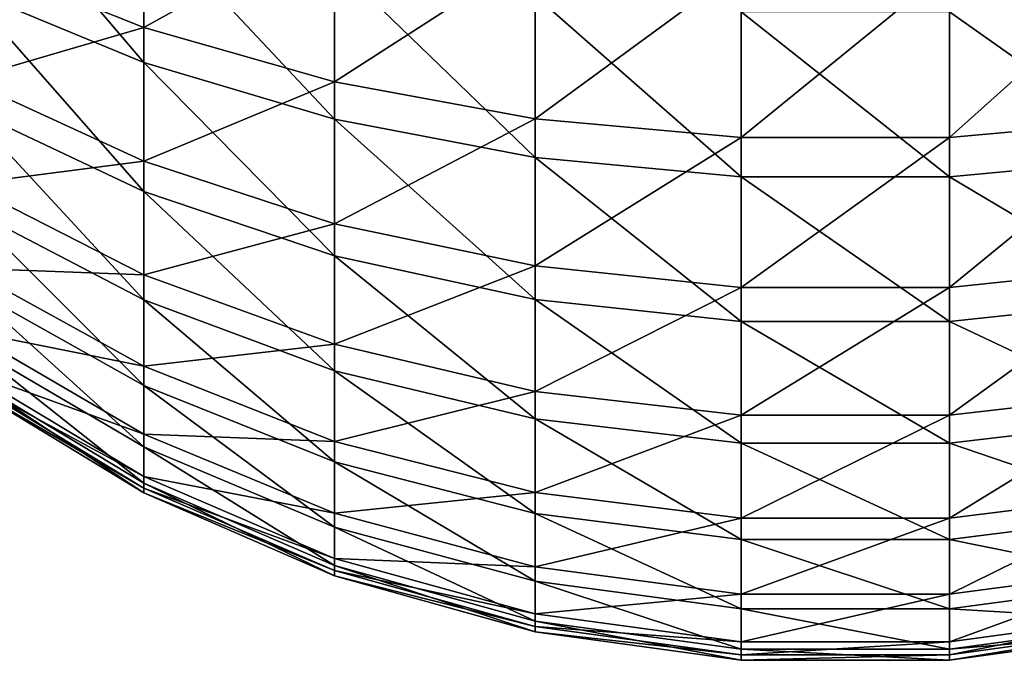
# Model space of a CAD drawing. Units: inches. Extents: x -0.83 to -0.33, y -1.41 to 1.41.
# Drawn here: x -0.4 to -0.38, y -0.71 to -0.7 of the extents above; entities that cross this region are included whole.
import ezdxf

# ---------------------------------------------------------------- set-up
doc = ezdxf.new("R2010")
doc.units = ezdxf.units.IN
doc.header["$MEASUREMENT"] = 0
doc.layers.add('stal nierdzewna', color=253, linetype='Continuous')

msp = doc.modelspace()

# ---------------------------------------------------------------- linework, layer by layer
at = {"layer": 'stal nierdzewna'}
for points in [[(-0.396816, -0.695076, 0.841379), (-0.3933, -0.696534, 0.842943), (-0.396816, -0.692405, 0.843542)], [(-0.3933, -0.693631, 0.845293), (-0.396816, -0.692405, 0.843542), (-0.3933, -0.696534, 0.842943)], [(-0.3933, -0.695839, 0.803161), (-0.396816, -0.694437, 0.804775), (-0.3933, -0.692857, 0.800914)], [(-0.3933, -0.692857, 0.800914), (-0.389526, -0.69375, 0.799539), (-0.3933, -0.695839, 0.803161)], [(-0.3933, -0.693631, 0.845293), (-0.3933, -0.696534, 0.842943), (-0.389526, -0.697652, 0.844142)], [(-0.389526, -0.694572, 0.846636), (-0.3933, -0.693631, 0.845293), (-0.389526, -0.697652, 0.844142)], [(-0.389526, -0.69375, 0.799539), (-0.389526, -0.696915, 0.801924), (-0.3933, -0.695839, 0.803161)], [(-0.389526, -0.69375, 0.799539), (-0.385563, -0.694354, 0.798608), (-0.389526, -0.696915, 0.801924)], [(-0.385563, -0.697643, 0.801086), (-0.389526, -0.696915, 0.801924), (-0.385563, -0.694354, 0.798608)], [(-0.385563, -0.694354, 0.798608), (-0.381487, -0.694659, 0.798138), (-0.385563, -0.697643, 0.801086)], [(-0.373295, -0.694354, 0.798608), (-0.373295, -0.697643, 0.801086), (-0.377372, -0.698011, 0.800663)], [(-0.377372, -0.694659, 0.798138), (-0.373295, -0.694354, 0.798608), (-0.377372, -0.698011, 0.800663)], [(-0.396816, -0.694437, 0.804775), (-0.3933, -0.695839, 0.803161), (-0.396816, -0.696867, 0.807205)], [(-0.389526, -0.697652, 0.844142), (-0.385563, -0.698409, 0.844954), (-0.389526, -0.694572, 0.846636)], [(-0.385563, -0.695208, 0.847545), (-0.389526, -0.694572, 0.846636), (-0.385563, -0.698409, 0.844954)], [(-0.381487, -0.694659, 0.798138), (-0.381487, -0.698011, 0.800663), (-0.385563, -0.697643, 0.801086)], [(-0.381487, -0.694659, 0.798138), (-0.377372, -0.694659, 0.798138), (-0.381487, -0.698011, 0.800663)], [(-0.377372, -0.698011, 0.800663), (-0.381487, -0.698011, 0.800663), (-0.377372, -0.694659, 0.798138)], [(-0.396816, -0.695076, 0.841379), (-0.396816, -0.697419, 0.838866), (-0.3933, -0.699081, 0.840211)], [(-0.3933, -0.696534, 0.842943), (-0.396816, -0.695076, 0.841379), (-0.3933, -0.699081, 0.840211)], [(-0.385563, -0.695208, 0.847545), (-0.385563, -0.698409, 0.844954), (-0.381487, -0.698791, 0.845363)], [(-0.381487, -0.69553, 0.848004), (-0.385563, -0.695208, 0.847545), (-0.381487, -0.698791, 0.845363)], [(-0.373295, -0.695208, 0.847545), (-0.377372, -0.69553, 0.848004), (-0.373295, -0.698409, 0.844954)], [(-0.381487, -0.698791, 0.845363), (-0.377372, -0.698791, 0.845363), (-0.381487, -0.69553, 0.848004)], [(-0.377372, -0.69553, 0.848004), (-0.381487, -0.69553, 0.848004), (-0.377372, -0.698791, 0.845363)], [(-0.377372, -0.69553, 0.848004), (-0.377372, -0.698791, 0.845363), (-0.373295, -0.698409, 0.844954)], [(-0.3933, -0.695839, 0.803161), (-0.3933, -0.69848, 0.805802), (-0.396816, -0.696867, 0.807205)], [(-0.3933, -0.695839, 0.803161), (-0.389526, -0.696915, 0.801924), (-0.3933, -0.69848, 0.805802)], [(-0.3933, -0.699081, 0.840211), (-0.389526, -0.700355, 0.841243), (-0.3933, -0.696534, 0.842943)], [(-0.389526, -0.697652, 0.844142), (-0.3933, -0.696534, 0.842943), (-0.389526, -0.700355, 0.841243)], [(-0.396816, -0.696867, 0.807205), (-0.3933, -0.69848, 0.805802), (-0.396816, -0.698935, 0.809949)], [(-0.389526, -0.699718, 0.804726), (-0.3933, -0.69848, 0.805802), (-0.389526, -0.696915, 0.801924)], [(-0.389526, -0.696915, 0.801924), (-0.385563, -0.697643, 0.801086), (-0.389526, -0.699718, 0.804726)], [(-0.396816, -0.69939, 0.836051), (-0.3933, -0.701223, 0.837152), (-0.396816, -0.697419, 0.838866)], [(-0.3933, -0.699081, 0.840211), (-0.396816, -0.697419, 0.838866), (-0.3933, -0.701223, 0.837152)], [(-0.385563, -0.697643, 0.801086), (-0.385563, -0.700555, 0.803998), (-0.389526, -0.699718, 0.804726)], [(-0.389526, -0.697652, 0.844142), (-0.389526, -0.700355, 0.841243), (-0.385563, -0.701218, 0.841942)], [(-0.385563, -0.698409, 0.844954), (-0.389526, -0.697652, 0.844142), (-0.385563, -0.701218, 0.841942)], [(-0.385563, -0.697643, 0.801086), (-0.381487, -0.698011, 0.800663), (-0.385563, -0.700555, 0.803998)], [(-0.377372, -0.698011, 0.800663), (-0.373295, -0.697643, 0.801086), (-0.377372, -0.700978, 0.80363)], [(-0.373295, -0.700555, 0.803998), (-0.377372, -0.700978, 0.80363), (-0.373295, -0.697643, 0.801086)], [(-0.381487, -0.700978, 0.80363), (-0.385563, -0.700555, 0.803998), (-0.381487, -0.698011, 0.800663)], [(-0.377372, -0.698011, 0.800663), (-0.377372, -0.700978, 0.80363), (-0.381487, -0.700978, 0.80363)], [(-0.381487, -0.698011, 0.800663), (-0.377372, -0.698011, 0.800663), (-0.381487, -0.700978, 0.80363)], [(-0.3933, -0.700728, 0.808785), (-0.396816, -0.698935, 0.809949), (-0.3933, -0.69848, 0.805802)], [(-0.3933, -0.69848, 0.805802), (-0.389526, -0.699718, 0.804726), (-0.3933, -0.700728, 0.808785)], [(-0.385563, -0.701218, 0.841942), (-0.381487, -0.701653, 0.842294), (-0.385563, -0.698409, 0.844954)], [(-0.381487, -0.698791, 0.845363), (-0.385563, -0.698409, 0.844954), (-0.381487, -0.701653, 0.842294)], [(-0.373295, -0.698409, 0.844954), (-0.377372, -0.698791, 0.845363), (-0.373295, -0.701218, 0.841942)], [(-0.381487, -0.698791, 0.845363), (-0.381487, -0.701653, 0.842294), (-0.377372, -0.701653, 0.842294)], [(-0.377372, -0.698791, 0.845363), (-0.381487, -0.698791, 0.845363), (-0.377372, -0.701653, 0.842294)], [(-0.377372, -0.701653, 0.842294), (-0.373295, -0.701218, 0.841942), (-0.377372, -0.698791, 0.845363)], [(-0.396816, -0.698935, 0.809949), (-0.3933, -0.700728, 0.808785), (-0.396816, -0.700601, 0.812955)], [(-0.3933, -0.699081, 0.840211), (-0.3933, -0.701223, 0.837152), (-0.389526, -0.702628, 0.837996)], [(-0.389526, -0.700355, 0.841243), (-0.3933, -0.699081, 0.840211), (-0.389526, -0.702628, 0.837996)], [(-0.396816, -0.69939, 0.836051), (-0.396816, -0.70095, 0.832989), (-0.3933, -0.702919, 0.833824)], [(-0.3933, -0.701223, 0.837152), (-0.396816, -0.69939, 0.836051), (-0.3933, -0.702919, 0.833824)], [(-0.389526, -0.699718, 0.804726), (-0.389526, -0.702103, 0.807892), (-0.3933, -0.700728, 0.808785)], [(-0.389526, -0.699718, 0.804726), (-0.385563, -0.700555, 0.803998), (-0.389526, -0.702103, 0.807892)], [(-0.389526, -0.702628, 0.837996), (-0.385563, -0.70358, 0.838568), (-0.389526, -0.700355, 0.841243)], [(-0.385563, -0.701218, 0.841942), (-0.389526, -0.700355, 0.841243), (-0.385563, -0.70358, 0.838568)], [(-0.396816, -0.700601, 0.812955), (-0.3933, -0.702538, 0.812051), (-0.396816, -0.701832, 0.816163)], [(-0.3933, -0.700728, 0.808785), (-0.3933, -0.702538, 0.812051), (-0.396816, -0.700601, 0.812955)], [(-0.385563, -0.703034, 0.807287), (-0.389526, -0.702103, 0.807892), (-0.385563, -0.700555, 0.803998)], [(-0.385563, -0.700555, 0.803998), (-0.381487, -0.700978, 0.80363), (-0.385563, -0.703034, 0.807287)], [(-0.373295, -0.700555, 0.803998), (-0.373295, -0.703034, 0.807287), (-0.377372, -0.703504, 0.806982)], [(-0.377372, -0.700978, 0.80363), (-0.373295, -0.700555, 0.803998), (-0.377372, -0.703504, 0.806982)], [(-0.3933, -0.700728, 0.808785), (-0.389526, -0.702103, 0.807892), (-0.3933, -0.702538, 0.812051)], [(-0.396816, -0.702069, 0.82974), (-0.3933, -0.704134, 0.830293), (-0.396816, -0.70095, 0.832989)], [(-0.3933, -0.702919, 0.833824), (-0.396816, -0.70095, 0.832989), (-0.3933, -0.704134, 0.830293)], [(-0.381487, -0.700978, 0.80363), (-0.381487, -0.703504, 0.806982), (-0.385563, -0.703034, 0.807287)], [(-0.381487, -0.700978, 0.80363), (-0.377372, -0.700978, 0.80363), (-0.381487, -0.703504, 0.806982)], [(-0.377372, -0.703504, 0.806982), (-0.381487, -0.703504, 0.806982), (-0.377372, -0.700978, 0.80363)], [(-0.3933, -0.702919, 0.833824), (-0.389526, -0.704428, 0.834465), (-0.3933, -0.701223, 0.837152)], [(-0.389526, -0.702628, 0.837996), (-0.3933, -0.701223, 0.837152), (-0.389526, -0.704428, 0.834465)], [(-0.385563, -0.701218, 0.841942), (-0.385563, -0.70358, 0.838568), (-0.381487, -0.70406, 0.838857)], [(-0.381487, -0.701653, 0.842294), (-0.385563, -0.701218, 0.841942), (-0.381487, -0.70406, 0.838857)], [(-0.373295, -0.701218, 0.841942), (-0.377372, -0.701653, 0.842294), (-0.373295, -0.70358, 0.838568)], [(-0.381487, -0.70406, 0.838857), (-0.377372, -0.70406, 0.838857), (-0.381487, -0.701653, 0.842294)], [(-0.377372, -0.701653, 0.842294), (-0.381487, -0.701653, 0.842294), (-0.377372, -0.70406, 0.838857)], [(-0.377372, -0.701653, 0.842294), (-0.377372, -0.70406, 0.838857), (-0.373295, -0.70358, 0.838568)], [(-0.3933, -0.703877, 0.815538), (-0.396816, -0.701832, 0.816163), (-0.3933, -0.702538, 0.812051)], [(-0.396816, -0.701832, 0.816163), (-0.3933, -0.703877, 0.815538), (-0.396816, -0.702605, 0.819511)], [(-0.396816, -0.702069, 0.82974), (-0.396816, -0.702725, 0.826366), (-0.3933, -0.704847, 0.826627)], [(-0.3933, -0.704134, 0.830293), (-0.396816, -0.702069, 0.82974), (-0.3933, -0.704847, 0.826627)], [(-0.389526, -0.704024, 0.811358), (-0.3933, -0.702538, 0.812051), (-0.389526, -0.702103, 0.807892)], [(-0.389526, -0.702103, 0.807892), (-0.385563, -0.703034, 0.807287), (-0.389526, -0.704024, 0.811358)], [(-0.3933, -0.702538, 0.812051), (-0.389526, -0.704024, 0.811358), (-0.3933, -0.703877, 0.815538)], [(-0.396816, -0.702605, 0.819511), (-0.3933, -0.704717, 0.819177), (-0.396816, -0.702815, 0.821218)], [(-0.3933, -0.703877, 0.815538), (-0.3933, -0.704717, 0.819177), (-0.396816, -0.702605, 0.819511)], [(-0.396816, -0.702905, 0.822935), (-0.3933, -0.705043, 0.822897), (-0.396816, -0.702725, 0.826366)], [(-0.3933, -0.704847, 0.826627), (-0.396816, -0.702725, 0.826366), (-0.3933, -0.705043, 0.822897)], [(-0.389526, -0.702628, 0.837996), (-0.389526, -0.704428, 0.834465), (-0.385563, -0.70545, 0.834899)], [(-0.385563, -0.70358, 0.838568), (-0.389526, -0.702628, 0.837996), (-0.385563, -0.70545, 0.834899)], [(-0.3933, -0.704945, 0.821031), (-0.396816, -0.702815, 0.821218), (-0.3933, -0.704717, 0.819177)], [(-0.396816, -0.702905, 0.822935), (-0.396816, -0.702815, 0.821218), (-0.3933, -0.704945, 0.821031)], [(-0.3933, -0.705043, 0.822897), (-0.396816, -0.702905, 0.822935), (-0.3933, -0.704945, 0.821031)], [(-0.3933, -0.702919, 0.833824), (-0.3933, -0.704134, 0.830293), (-0.389526, -0.705718, 0.830717)], [(-0.389526, -0.704428, 0.834465), (-0.3933, -0.702919, 0.833824), (-0.389526, -0.705718, 0.830717)], [(-0.385563, -0.703034, 0.807287), (-0.385563, -0.705031, 0.810889), (-0.389526, -0.704024, 0.811358)], [(-0.385563, -0.703034, 0.807287), (-0.381487, -0.703504, 0.806982), (-0.385563, -0.705031, 0.810889)], [(-0.377372, -0.703504, 0.806982), (-0.373295, -0.703034, 0.807287), (-0.377372, -0.705538, 0.810652)], [(-0.373295, -0.705031, 0.810889), (-0.377372, -0.705538, 0.810652), (-0.373295, -0.703034, 0.807287)], [(-0.381487, -0.705538, 0.810652), (-0.385563, -0.705031, 0.810889), (-0.381487, -0.703504, 0.806982)], [(-0.377372, -0.703504, 0.806982), (-0.377372, -0.705538, 0.810652), (-0.381487, -0.705538, 0.810652)], [(-0.381487, -0.703504, 0.806982), (-0.377372, -0.703504, 0.806982), (-0.381487, -0.705538, 0.810652)], [(-0.385563, -0.70545, 0.834899), (-0.381487, -0.705965, 0.835118), (-0.385563, -0.70358, 0.838568)], [(-0.381487, -0.70406, 0.838857), (-0.385563, -0.70358, 0.838568), (-0.381487, -0.705965, 0.835118)], [(-0.373295, -0.70358, 0.838568), (-0.377372, -0.70406, 0.838857), (-0.373295, -0.70545, 0.834899)], [(-0.3933, -0.703877, 0.815538), (-0.389526, -0.705445, 0.815059), (-0.3933, -0.704717, 0.819177)], [(-0.389526, -0.704024, 0.811358), (-0.389526, -0.705445, 0.815059), (-0.3933, -0.703877, 0.815538)], [(-0.3933, -0.704847, 0.826627), (-0.389526, -0.706474, 0.826827), (-0.3933, -0.704134, 0.830293)], [(-0.389526, -0.705718, 0.830717), (-0.3933, -0.704134, 0.830293), (-0.389526, -0.706474, 0.826827)], [(-0.389526, -0.704024, 0.811358), (-0.385563, -0.705031, 0.810889), (-0.389526, -0.705445, 0.815059)], [(-0.381487, -0.70406, 0.838857), (-0.381487, -0.705965, 0.835118), (-0.377372, -0.705965, 0.835118)], [(-0.377372, -0.70406, 0.838857), (-0.381487, -0.70406, 0.838857), (-0.377372, -0.705965, 0.835118)], [(-0.377372, -0.705965, 0.835118), (-0.373295, -0.70545, 0.834899), (-0.377372, -0.70406, 0.838857)], [(-0.389526, -0.705718, 0.830717), (-0.385563, -0.70679, 0.831005), (-0.389526, -0.704428, 0.834465)], [(-0.385563, -0.70545, 0.834899), (-0.389526, -0.704428, 0.834465), (-0.385563, -0.70679, 0.831005)], [(-0.389526, -0.706336, 0.81892), (-0.3933, -0.704717, 0.819177), (-0.389526, -0.705445, 0.815059)], [(-0.3933, -0.704717, 0.819177), (-0.389526, -0.706336, 0.81892), (-0.3933, -0.704945, 0.821031)], [(-0.3933, -0.704847, 0.826627), (-0.3933, -0.705043, 0.822897), (-0.389526, -0.706682, 0.822869)], [(-0.389526, -0.706474, 0.826827), (-0.3933, -0.704847, 0.826627), (-0.389526, -0.706682, 0.822869)], [(-0.3933, -0.704945, 0.821031), (-0.389526, -0.706578, 0.820889), (-0.3933, -0.705043, 0.822897)], [(-0.3933, -0.704945, 0.821031), (-0.389526, -0.706336, 0.81892), (-0.389526, -0.706578, 0.820889)], [(-0.389526, -0.706682, 0.822869), (-0.3933, -0.705043, 0.822897), (-0.389526, -0.706578, 0.820889)], [(-0.385563, -0.706506, 0.814734), (-0.389526, -0.705445, 0.815059), (-0.385563, -0.705031, 0.810889)], [(-0.385563, -0.705031, 0.810889), (-0.381487, -0.705538, 0.810652), (-0.385563, -0.706506, 0.814734)], [(-0.373295, -0.705031, 0.810889), (-0.373295, -0.706506, 0.814734), (-0.377372, -0.707042, 0.81457)], [(-0.377372, -0.705538, 0.810652), (-0.373295, -0.705031, 0.810889), (-0.377372, -0.707042, 0.81457)], [(-0.389526, -0.705445, 0.815059), (-0.385563, -0.706506, 0.814734), (-0.389526, -0.706336, 0.81892)], [(-0.385563, -0.70545, 0.834899), (-0.385563, -0.70679, 0.831005), (-0.381487, -0.707332, 0.83115)], [(-0.381487, -0.705965, 0.835118), (-0.385563, -0.70545, 0.834899), (-0.381487, -0.707332, 0.83115)], [(-0.373295, -0.70545, 0.834899), (-0.377372, -0.705965, 0.835118), (-0.373295, -0.70679, 0.831005)], [(-0.389526, -0.705718, 0.830717), (-0.389526, -0.706474, 0.826827), (-0.385563, -0.707576, 0.826962)], [(-0.385563, -0.70679, 0.831005), (-0.389526, -0.705718, 0.830717), (-0.385563, -0.707576, 0.826962)], [(-0.381487, -0.705538, 0.810652), (-0.381487, -0.707042, 0.81457), (-0.385563, -0.706506, 0.814734)], [(-0.381487, -0.705538, 0.810652), (-0.377372, -0.705538, 0.810652), (-0.381487, -0.707042, 0.81457)], [(-0.377372, -0.707042, 0.81457), (-0.381487, -0.707042, 0.81457), (-0.377372, -0.705538, 0.810652)], [(-0.381487, -0.707332, 0.83115), (-0.377372, -0.707332, 0.83115), (-0.381487, -0.705965, 0.835118)], [(-0.377372, -0.705965, 0.835118), (-0.381487, -0.705965, 0.835118), (-0.377372, -0.707332, 0.83115)], [(-0.377372, -0.705965, 0.835118), (-0.377372, -0.707332, 0.83115), (-0.373295, -0.70679, 0.831005)], [(-0.389526, -0.706336, 0.81892), (-0.385563, -0.707433, 0.818747), (-0.389526, -0.706578, 0.820889)], [(-0.385563, -0.706506, 0.814734), (-0.385563, -0.707433, 0.818747), (-0.389526, -0.706336, 0.81892)], [(-0.389526, -0.706682, 0.822869), (-0.385563, -0.707792, 0.822849), (-0.389526, -0.706474, 0.826827)], [(-0.385563, -0.707576, 0.826962), (-0.389526, -0.706474, 0.826827), (-0.385563, -0.707792, 0.822849)], [(-0.385563, -0.707684, 0.820792), (-0.389526, -0.706578, 0.820889), (-0.385563, -0.707433, 0.818747)], [(-0.389526, -0.706682, 0.822869), (-0.389526, -0.706578, 0.820889), (-0.385563, -0.707684, 0.820792)], [(-0.385563, -0.707792, 0.822849), (-0.389526, -0.706682, 0.822869), (-0.385563, -0.707684, 0.820792)], [(-0.385563, -0.706506, 0.814734), (-0.381487, -0.707042, 0.81457), (-0.385563, -0.707433, 0.818747)], [(-0.377372, -0.707042, 0.81457), (-0.373295, -0.706506, 0.814734), (-0.377372, -0.707986, 0.818659)], [(-0.373295, -0.707433, 0.818747), (-0.377372, -0.707986, 0.818659), (-0.373295, -0.706506, 0.814734)], [(-0.385563, -0.707576, 0.826962), (-0.381487, -0.708132, 0.82703), (-0.385563, -0.70679, 0.831005)], [(-0.381487, -0.707332, 0.83115), (-0.385563, -0.70679, 0.831005), (-0.381487, -0.708132, 0.82703)], [(-0.373295, -0.70679, 0.831005), (-0.377372, -0.707332, 0.83115), (-0.373295, -0.707576, 0.826962)], [(-0.381487, -0.707986, 0.818659), (-0.385563, -0.707433, 0.818747), (-0.381487, -0.707042, 0.81457)], [(-0.377372, -0.707042, 0.81457), (-0.377372, -0.707986, 0.818659), (-0.381487, -0.707986, 0.818659)], [(-0.381487, -0.707042, 0.81457), (-0.377372, -0.707042, 0.81457), (-0.381487, -0.707986, 0.818659)], [(-0.385563, -0.707433, 0.818747), (-0.381487, -0.707986, 0.818659), (-0.385563, -0.707684, 0.820792)], [(-0.381487, -0.707332, 0.83115), (-0.381487, -0.708132, 0.82703), (-0.377372, -0.708132, 0.82703)], [(-0.377372, -0.707332, 0.83115), (-0.381487, -0.707332, 0.83115), (-0.377372, -0.708132, 0.82703)], [(-0.377372, -0.708132, 0.82703), (-0.373295, -0.707576, 0.826962), (-0.377372, -0.707332, 0.83115)], [(-0.377372, -0.707986, 0.818659), (-0.373295, -0.707433, 0.818747), (-0.377372, -0.708242, 0.820743)], [(-0.377372, -0.708242, 0.820743), (-0.373295, -0.707433, 0.818747), (-0.373295, -0.707684, 0.820792)], [(-0.385563, -0.707576, 0.826962), (-0.385563, -0.707792, 0.822849), (-0.381487, -0.708352, 0.82284)], [(-0.381487, -0.708132, 0.82703), (-0.385563, -0.707576, 0.826962), (-0.381487, -0.708352, 0.82284)], [(-0.373295, -0.707576, 0.826962), (-0.377372, -0.708132, 0.82703), (-0.373295, -0.707792, 0.822849)], [(-0.385563, -0.707684, 0.820792), (-0.381487, -0.708242, 0.820743), (-0.385563, -0.707792, 0.822849)], [(-0.385563, -0.707684, 0.820792), (-0.381487, -0.707986, 0.818659), (-0.381487, -0.708242, 0.820743)], [(-0.381487, -0.708352, 0.82284), (-0.385563, -0.707792, 0.822849), (-0.381487, -0.708242, 0.820743)], [(-0.377372, -0.708242, 0.820743), (-0.373295, -0.707684, 0.820792), (-0.377372, -0.708352, 0.82284)], [(-0.373295, -0.707792, 0.822849), (-0.377372, -0.708352, 0.82284), (-0.373295, -0.707684, 0.820792)], [(-0.377372, -0.708132, 0.82703), (-0.377372, -0.708352, 0.82284), (-0.373295, -0.707792, 0.822849)], [(-0.381487, -0.707986, 0.818659), (-0.377372, -0.707986, 0.818659), (-0.381487, -0.708242, 0.820743)], [(-0.377372, -0.708242, 0.820743), (-0.381487, -0.708242, 0.820743), (-0.377372, -0.707986, 0.818659)], [(-0.381487, -0.708352, 0.82284), (-0.377372, -0.708352, 0.82284), (-0.381487, -0.708132, 0.82703)], [(-0.377372, -0.708132, 0.82703), (-0.381487, -0.708132, 0.82703), (-0.377372, -0.708352, 0.82284)], [(-0.381487, -0.708352, 0.82284), (-0.381487, -0.708242, 0.820743), (-0.377372, -0.708242, 0.820743)], [(-0.377372, -0.708352, 0.82284), (-0.381487, -0.708352, 0.82284), (-0.377372, -0.708242, 0.820743)]]:
    msp.add_3dface(points, dxfattribs=at)

doc.saveas('drawing.dxf')
